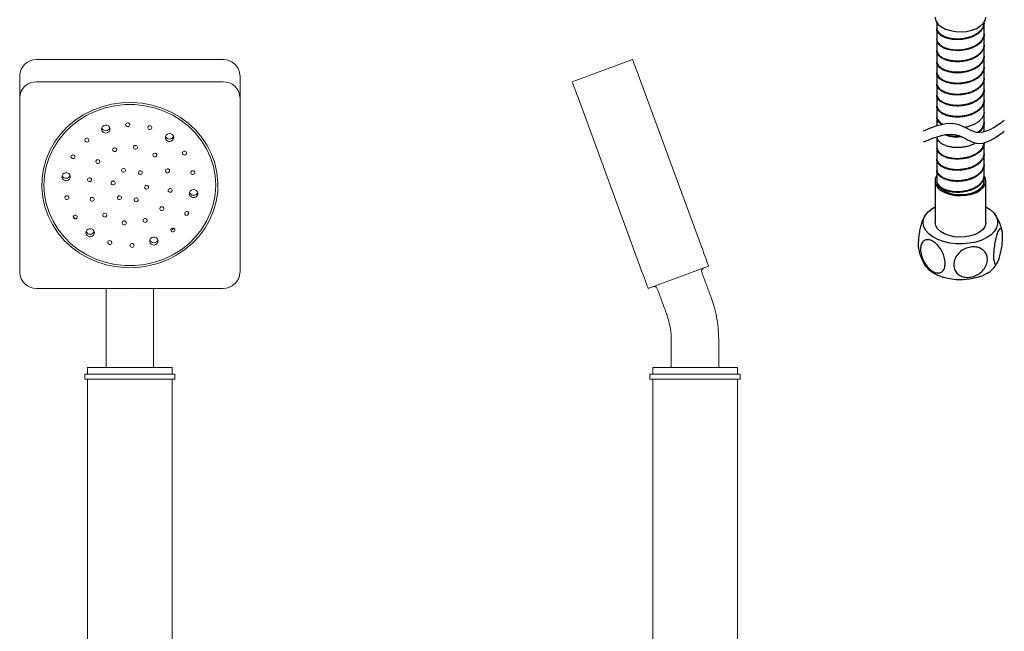
# Model space of a CAD drawing. Units: millimetres. Extents: x -367 to 210, y -59 to 517.
# Drawn here: x -367 to -76, y 122 to 303 of the extents above; entities that cross this region are included whole.
import ezdxf

# ---------------------------------------------------------------- set-up
doc = ezdxf.new("R2010")
doc.units = ezdxf.units.MM
doc.layers.add('A1', color=7, linetype='Continuous')
doc.layers.add('DIM', color=6, linetype='Continuous')

msp = doc.modelspace()

# ---------------------------------------------------------------- linework, layer by layer
at = {"color": 7, "linetype": 'Continuous', "lineweight": 15}
for p, q in [((-306.53, 290.8), (-361.53, 290.8)), ((-185.69, 290.8), (-203.53, 284.25)), ((-366.53, 286.11), (-366.53, 279.56)), ((-301.53, 279.56), (-301.53, 286.11)), ((-165, 234.49), (-183.97, 286.11)), ((-306.53, 284.25), (-361.53, 284.25)), ((-366.53, 279.56), (-366.53, 227.93)), ((-301.53, 227.93), (-301.53, 279.56)), ((-182.83, 227.93), (-201.8, 279.56)), ((-316.67, 245.34), (-317.05, 244.83)), ((-181.11, 223.24), (-163.28, 229.79)), ((-361.53, 223.24), (-306.53, 223.24)), ((-320.73, 197.92), (-347.33, 197.92)), ((-346.53, 199.92), (-321.53, 199.92)), ((-153.98, 197.92), (-180.58, 197.92)), ((-179.78, 199.92), (-167.28, 199.92)), ((-167.28, 199.92), (-154.78, 199.92)), ((-320.73, 196.42), (-347.33, 196.42)), ((-153.98, 196.42), (-180.58, 196.42))]:
    msp.add_line(p, q, dxfattribs=at)
at = {"color": 7, "linetype": 'Continuous', "lineweight": 15, "flags": 128}
for points in [[(-183.97, 286.11), (-184.3, 287.03), (-184.63, 287.91), (-184.93, 288.72), (-185.19, 289.43), (-185.4, 290.01), (-185.56, 290.45), (-185.66, 290.71), (-185.69, 290.8)], [(-201.8, 279.56), (-202.14, 280.47), (-202.46, 281.35), (-202.76, 282.17), (-203.02, 282.88), (-203.24, 283.46), (-203.39, 283.89), (-203.49, 284.16), (-203.53, 284.25)], [(-313.56, 238.7), (-311.84, 241.03), (-310.42, 243.54), (-309.31, 246.18), (-308.55, 248.93), (-308.12, 251.74), (-308.05, 254.57), (-308.33, 257.4), (-308.95, 260.18), (-309.92, 262.87), (-311.21, 265.43), (-312.81, 267.84), (-314.7, 270.06), (-316.84, 272.06), (-319.23, 273.8), (-321.81, 275.28), (-324.55, 276.47), (-327.43, 277.35), (-330.39, 277.91), (-333.4, 278.14), (-336.43, 278.05), (-339.42, 277.62), (-342.33, 276.87), (-345.14, 275.81), (-347.79, 274.45), (-350.26, 272.82), (-352.51, 270.92), (-354.51, 268.79), (-356.23, 266.46), (-357.65, 263.95), (-358.75, 261.31), (-359.52, 258.56), (-359.95, 255.75), (-360.02, 252.92), (-359.74, 250.09), (-359.12, 247.31), (-358.15, 244.63), (-356.86, 242.06), (-355.26, 239.65), (-353.37, 237.43), (-351.22, 235.44), (-348.84, 233.69), (-346.26, 232.21), (-343.52, 231.02), (-340.64, 230.14), (-337.68, 229.58), (-334.66, 229.35), (-331.64, 229.44), (-328.65, 229.87), (-325.74, 230.62), (-322.93, 231.68), (-320.28, 233.04), (-317.81, 234.68), (-315.56, 236.57), (-313.56, 238.7)], [(-308.68, 253.75), (-308.86, 250.98), (-309.37, 248.26), (-310.21, 245.61), (-311.38, 243.07), (-312.86, 240.67), (-314.62, 238.45), (-316.64, 236.44), (-318.9, 234.66), (-321.36, 233.14), (-323.99, 231.9), (-326.76, 230.95), (-329.63, 230.31), (-332.56, 229.99), (-335.51, 229.99), (-338.44, 230.31), (-341.31, 230.95), (-344.08, 231.9), (-346.71, 233.14), (-349.17, 234.66), (-351.43, 236.44), (-353.45, 238.45), (-355.21, 240.67), (-356.69, 243.07), (-357.86, 245.61), (-358.7, 248.26), (-359.21, 250.98), (-359.38, 253.75), (-359.21, 256.51), (-358.7, 259.23), (-357.86, 261.88), (-356.69, 264.42), (-355.21, 266.82), (-353.45, 269.04), (-351.43, 271.05), (-349.17, 272.83), (-346.71, 274.35), (-344.08, 275.59), (-341.31, 276.54), (-338.44, 277.18), (-335.51, 277.5), (-332.56, 277.5), (-329.63, 277.18), (-326.76, 276.54), (-323.99, 275.59), (-321.36, 274.35), (-318.9, 272.83), (-316.64, 271.05), (-314.62, 269.04), (-312.86, 266.82), (-311.38, 264.42), (-310.21, 261.88), (-309.37, 259.23), (-308.86, 256.51), (-308.68, 253.75)], [(-340.15, 269.56), (-340.52, 269.27), (-340.98, 269.12), (-341.47, 269.16), (-341.91, 269.36), (-342.22, 269.71), (-342.38, 270.15), (-342.34, 270.6), (-342.12, 271.01), (-341.75, 271.31), (-341.29, 271.45), (-340.8, 271.42), (-340.36, 271.21), (-340.05, 270.86), (-339.89, 270.43), (-339.93, 269.97), (-340.15, 269.56)], [(-335.15, 271.92), (-334.97, 272.06), (-334.75, 272.13), (-334.52, 272.11), (-334.31, 272.01), (-334.16, 271.85), (-334.08, 271.64), (-334.1, 271.42), (-334.21, 271.22), (-334.38, 271.08), (-334.61, 271.01), (-334.84, 271.03), (-335.05, 271.13), (-335.2, 271.29), (-335.28, 271.5), (-335.26, 271.72), (-335.15, 271.92)], [(-328.62, 271.05), (-328.44, 271.19), (-328.22, 271.26), (-327.99, 271.24), (-327.78, 271.15), (-327.62, 270.98), (-327.55, 270.77), (-327.57, 270.55), (-327.67, 270.35), (-327.85, 270.21), (-328.07, 270.14), (-328.31, 270.16), (-328.52, 270.26), (-328.67, 270.42), (-328.74, 270.63), (-328.72, 270.85), (-328.62, 271.05)], [(-347.21, 267.36), (-347.03, 267.5), (-346.81, 267.57), (-346.57, 267.55), (-346.36, 267.45), (-346.21, 267.29), (-346.14, 267.08), (-346.16, 266.86), (-346.26, 266.66), (-346.44, 266.52), (-346.66, 266.45), (-346.9, 266.47), (-347.1, 266.57), (-347.26, 266.73), (-347.33, 266.94), (-347.31, 267.16), (-347.21, 267.36)], [(-321.34, 267.07), (-321.71, 266.77), (-322.17, 266.62), (-322.66, 266.66), (-323.09, 266.86), (-323.41, 267.21), (-323.56, 267.65), (-323.53, 268.1), (-323.31, 268.51), (-322.94, 268.81), (-322.47, 268.95), (-321.99, 268.92), (-321.55, 268.71), (-321.23, 268.37), (-321.08, 267.93), (-321.12, 267.47), (-321.34, 267.07)], [(-338.99, 264.54), (-338.81, 264.68), (-338.59, 264.75), (-338.36, 264.74), (-338.15, 264.64), (-338, 264.47), (-337.92, 264.26), (-337.94, 264.04), (-338.05, 263.85), (-338.22, 263.7), (-338.45, 263.63), (-338.68, 263.65), (-338.89, 263.75), (-339.04, 263.92), (-339.11, 264.13), (-339.1, 264.34), (-338.99, 264.54)], [(-332.83, 265.25), (-332.65, 265.39), (-332.43, 265.46), (-332.19, 265.44), (-331.98, 265.34), (-331.83, 265.18), (-331.76, 264.97), (-331.78, 264.75), (-331.88, 264.55), (-332.06, 264.41), (-332.28, 264.34), (-332.51, 264.36), (-332.72, 264.45), (-332.88, 264.62), (-332.95, 264.83), (-332.93, 265.05), (-332.83, 265.25)], [(-351.27, 262.48), (-351.1, 262.62), (-350.87, 262.69), (-350.64, 262.68), (-350.43, 262.58), (-350.28, 262.41), (-350.21, 262.2), (-350.22, 261.98), (-350.33, 261.79), (-350.51, 261.64), (-350.73, 261.57), (-350.96, 261.59), (-351.17, 261.69), (-351.32, 261.86), (-351.4, 262.07), (-351.38, 262.28), (-351.27, 262.48)], [(-327.11, 262.96), (-326.93, 263.11), (-326.71, 263.17), (-326.48, 263.16), (-326.27, 263.06), (-326.12, 262.89), (-326.04, 262.68), (-326.06, 262.46), (-326.17, 262.27), (-326.34, 262.12), (-326.57, 262.06), (-326.8, 262.07), (-327.01, 262.17), (-327.16, 262.34), (-327.23, 262.55), (-327.22, 262.77), (-327.11, 262.96)], [(-318.38, 263.53), (-318.21, 263.67), (-317.98, 263.74), (-317.75, 263.72), (-317.54, 263.63), (-317.39, 263.46), (-317.32, 263.25), (-317.33, 263.03), (-317.44, 262.83), (-317.62, 262.69), (-317.84, 262.62), (-318.07, 262.64), (-318.28, 262.74), (-318.43, 262.9), (-318.51, 263.11), (-318.49, 263.33), (-318.38, 263.53)], [(-343.96, 261.04), (-343.78, 261.18), (-343.56, 261.25), (-343.32, 261.23), (-343.11, 261.13), (-342.96, 260.97), (-342.89, 260.76), (-342.91, 260.54), (-343.01, 260.34), (-343.19, 260.2), (-343.41, 260.13), (-343.64, 260.15), (-343.85, 260.25), (-344.01, 260.41), (-344.08, 260.62), (-344.06, 260.84), (-343.96, 261.04)], [(-336.38, 258.45), (-336.2, 258.59), (-335.98, 258.66), (-335.74, 258.64), (-335.53, 258.54), (-335.38, 258.38), (-335.31, 258.17), (-335.33, 257.95), (-335.43, 257.75), (-335.61, 257.61), (-335.83, 257.54), (-336.06, 257.56), (-336.27, 257.66), (-336.43, 257.82), (-336.5, 258.03), (-336.48, 258.25), (-336.38, 258.45)], [(-351.86, 255.52), (-352.23, 255.22), (-352.7, 255.08), (-353.18, 255.11), (-353.62, 255.32), (-353.94, 255.67), (-354.09, 256.1), (-354.05, 256.56), (-353.83, 256.97), (-353.46, 257.27), (-353, 257.41), (-352.51, 257.38), (-352.08, 257.17), (-351.76, 256.82), (-351.61, 256.39), (-351.64, 255.93), (-351.86, 255.52)], [(-346.39, 255.67), (-346.21, 255.81), (-345.99, 255.88), (-345.76, 255.87), (-345.55, 255.77), (-345.39, 255.6), (-345.32, 255.39), (-345.34, 255.17), (-345.44, 254.98), (-345.62, 254.83), (-345.84, 254.76), (-346.08, 254.78), (-346.29, 254.88), (-346.44, 255.05), (-346.51, 255.26), (-346.49, 255.48), (-346.39, 255.67)], [(-331.43, 257.79), (-331.25, 257.93), (-331.03, 258), (-330.79, 257.98), (-330.58, 257.88), (-330.43, 257.72), (-330.36, 257.51), (-330.37, 257.29), (-330.48, 257.09), (-330.66, 256.95), (-330.88, 256.88), (-331.11, 256.9), (-331.32, 257), (-331.48, 257.16), (-331.55, 257.37), (-331.53, 257.59), (-331.43, 257.79)], [(-323.38, 258.3), (-323.48, 258.11), (-323.5, 257.89), (-323.43, 257.68), (-323.27, 257.51), (-323.07, 257.41), (-322.83, 257.4), (-322.61, 257.46), (-322.43, 257.61), (-322.33, 257.8), (-322.31, 258.02), (-322.38, 258.23), (-322.53, 258.4), (-322.74, 258.5), (-322.98, 258.51), (-323.2, 258.45), (-323.38, 258.3)], [(-315.92, 257.78), (-315.74, 257.93), (-315.52, 258), (-315.29, 257.98), (-315.08, 257.88), (-314.92, 257.71), (-314.85, 257.5), (-314.87, 257.29), (-314.97, 257.09), (-315.15, 256.95), (-315.37, 256.88), (-315.61, 256.89), (-315.82, 256.99), (-315.97, 257.16), (-316.04, 257.37), (-316.02, 257.59), (-315.92, 257.78)], [(-339.46, 254.75), (-339.28, 254.89), (-339.06, 254.96), (-338.82, 254.95), (-338.62, 254.85), (-338.46, 254.68), (-338.39, 254.47), (-338.41, 254.25), (-338.51, 254.06), (-338.69, 253.91), (-338.91, 253.84), (-339.15, 253.86), (-339.36, 253.96), (-339.51, 254.13), (-339.58, 254.34), (-339.56, 254.55), (-339.46, 254.75)], [(-329.56, 253.44), (-329.38, 253.58), (-329.16, 253.65), (-328.92, 253.63), (-328.71, 253.53), (-328.56, 253.36), (-328.49, 253.16), (-328.51, 252.94), (-328.61, 252.74), (-328.79, 252.6), (-329.01, 252.53), (-329.24, 252.55), (-329.45, 252.64), (-329.61, 252.81), (-329.68, 253.02), (-329.66, 253.24), (-329.56, 253.44)], [(-353.1, 250.4), (-352.92, 250.54), (-352.7, 250.61), (-352.46, 250.6), (-352.25, 250.5), (-352.1, 250.33), (-352.03, 250.12), (-352.05, 249.9), (-352.15, 249.71), (-352.33, 249.56), (-352.55, 249.5), (-352.78, 249.51), (-352.99, 249.61), (-353.15, 249.78), (-353.22, 249.99), (-353.2, 250.21), (-353.1, 250.4)], [(-345.64, 249.88), (-345.46, 250.03), (-345.24, 250.1), (-345, 250.08), (-344.8, 249.98), (-344.64, 249.81), (-344.57, 249.6), (-344.59, 249.39), (-344.69, 249.19), (-344.87, 249.05), (-345.09, 248.98), (-345.33, 248.99), (-345.54, 249.09), (-345.69, 249.26), (-345.76, 249.47), (-345.74, 249.69), (-345.64, 249.88)], [(-337.59, 250.4), (-337.41, 250.54), (-337.19, 250.61), (-336.96, 250.59), (-336.75, 250.49), (-336.59, 250.33), (-336.52, 250.12), (-336.54, 249.9), (-336.64, 249.7), (-336.82, 249.56), (-337.04, 249.49), (-337.28, 249.51), (-337.49, 249.61), (-337.64, 249.77), (-337.71, 249.98), (-337.69, 250.2), (-337.59, 250.4)], [(-332.64, 249.74), (-332.46, 249.88), (-332.24, 249.95), (-332.01, 249.94), (-331.8, 249.84), (-331.64, 249.67), (-331.57, 249.46), (-331.59, 249.24), (-331.69, 249.05), (-331.87, 248.9), (-332.09, 248.83), (-332.33, 248.85), (-332.54, 248.95), (-332.69, 249.12), (-332.76, 249.32), (-332.74, 249.54), (-332.64, 249.74)], [(-322.63, 252.51), (-322.45, 252.66), (-322.23, 252.73), (-321.99, 252.71), (-321.78, 252.61), (-321.63, 252.44), (-321.56, 252.24), (-321.58, 252.02), (-321.68, 251.82), (-321.86, 251.68), (-322.08, 251.61), (-322.31, 251.62), (-322.52, 251.72), (-322.68, 251.89), (-322.75, 252.1), (-322.73, 252.32), (-322.63, 252.51)], [(-314.24, 250.52), (-314.61, 250.22), (-315.07, 250.08), (-315.56, 250.12), (-315.99, 250.32), (-316.31, 250.67), (-316.46, 251.1), (-316.43, 251.56), (-316.21, 251.97), (-315.84, 252.27), (-315.37, 252.41), (-314.89, 252.38), (-314.45, 252.17), (-314.13, 251.82), (-313.98, 251.39), (-314.02, 250.93), (-314.24, 250.52)], [(-325.06, 247.15), (-324.88, 247.29), (-324.66, 247.36), (-324.42, 247.34), (-324.22, 247.25), (-324.06, 247.08), (-323.99, 246.87), (-324.01, 246.65), (-324.11, 246.46), (-324.29, 246.31), (-324.51, 246.24), (-324.75, 246.26), (-324.96, 246.36), (-325.11, 246.53), (-325.18, 246.73), (-325.16, 246.95), (-325.06, 247.15)], [(-350.63, 244.66), (-350.45, 244.8), (-350.23, 244.87), (-350, 244.85), (-349.79, 244.75), (-349.63, 244.59), (-349.56, 244.38), (-349.58, 244.16), (-349.68, 243.96), (-349.86, 243.82), (-350.08, 243.75), (-350.32, 243.77), (-350.53, 243.87), (-350.68, 244.03), (-350.75, 244.24), (-350.74, 244.46), (-350.63, 244.66)], [(-350.12, 243.75), (-350.34, 244), (-350.73, 244.47)], [(-341.9, 245.22), (-341.73, 245.37), (-341.5, 245.44), (-341.27, 245.42), (-341.06, 245.32), (-340.91, 245.15), (-340.84, 244.94), (-340.85, 244.73), (-340.96, 244.53), (-341.14, 244.39), (-341.36, 244.32), (-341.59, 244.33), (-341.8, 244.43), (-341.95, 244.6), (-342.03, 244.81), (-342.01, 245.03), (-341.9, 245.22)], [(-317.74, 245.7), (-317.56, 245.85), (-317.34, 245.92), (-317.11, 245.9), (-316.9, 245.8), (-316.74, 245.63), (-316.67, 245.43), (-316.69, 245.21), (-316.79, 245.01), (-316.97, 244.87), (-317.19, 244.8), (-317.43, 244.82), (-317.64, 244.91), (-317.79, 245.08), (-317.86, 245.29), (-317.85, 245.51), (-317.74, 245.7)], [(-336.19, 242.94), (-336.01, 243.08), (-335.79, 243.15), (-335.56, 243.14), (-335.35, 243.04), (-335.19, 242.87), (-335.12, 242.66), (-335.14, 242.44), (-335.24, 242.25), (-335.42, 242.1), (-335.64, 242.03), (-335.88, 242.05), (-336.09, 242.15), (-336.24, 242.32), (-336.31, 242.52), (-336.29, 242.74), (-336.19, 242.94)], [(-330.02, 243.65), (-329.85, 243.79), (-329.62, 243.86), (-329.39, 243.84), (-329.18, 243.74), (-329.03, 243.57), (-328.95, 243.37), (-328.97, 243.15), (-329.08, 242.95), (-329.26, 242.81), (-329.48, 242.74), (-329.71, 242.76), (-329.92, 242.85), (-330.07, 243.02), (-330.15, 243.23), (-330.13, 243.45), (-330.02, 243.65)], [(-344.76, 238.98), (-345.13, 238.68), (-345.6, 238.54), (-346.08, 238.57), (-346.52, 238.78), (-346.84, 239.13), (-346.99, 239.56), (-346.95, 240.02), (-346.73, 240.43), (-346.36, 240.72), (-345.9, 240.87), (-345.41, 240.83), (-344.98, 240.63), (-344.66, 240.28), (-344.51, 239.84), (-344.54, 239.39), (-344.76, 238.98)], [(-325.95, 236.48), (-326.32, 236.18), (-326.78, 236.04), (-327.27, 236.07), (-327.7, 236.28), (-328.02, 236.63), (-328.17, 237.06), (-328.14, 237.52), (-327.92, 237.93), (-327.55, 238.23), (-327.09, 238.37), (-326.6, 238.33), (-326.16, 238.13), (-325.85, 237.78), (-325.69, 237.35), (-325.73, 236.89), (-325.95, 236.48)], [(-321.81, 240.83), (-321.63, 240.97), (-321.41, 241.04), (-321.17, 241.02), (-320.96, 240.92), (-320.81, 240.76), (-320.74, 240.55), (-320.76, 240.33), (-320.86, 240.13), (-321.04, 239.99), (-321.26, 239.92), (-321.5, 239.94), (-321.7, 240.04), (-321.86, 240.2), (-321.93, 240.41), (-321.91, 240.63), (-321.81, 240.83)], [(-321.02, 240.96), (-321.32, 240.74), (-321.91, 240.33)], [(-340.4, 237.14), (-340.22, 237.28), (-340, 237.35), (-339.76, 237.33), (-339.55, 237.23), (-339.4, 237.07), (-339.33, 236.86), (-339.35, 236.64), (-339.45, 236.44), (-339.63, 236.3), (-339.85, 236.23), (-340.08, 236.25), (-340.29, 236.35), (-340.45, 236.51), (-340.52, 236.72), (-340.5, 236.94), (-340.4, 237.14)], [(-333.86, 236.27), (-333.68, 236.41), (-333.46, 236.48), (-333.23, 236.46), (-333.02, 236.37), (-332.87, 236.2), (-332.79, 235.99), (-332.81, 235.77), (-332.92, 235.57), (-333.09, 235.43), (-333.32, 235.36), (-333.55, 235.38), (-333.76, 235.48), (-333.91, 235.64), (-333.99, 235.85), (-333.97, 236.07), (-333.86, 236.27)], [(-165, 234.49), (-164.66, 233.57), (-164.34, 232.69), (-164.04, 231.88), (-163.78, 231.17), (-163.57, 230.58), (-163.41, 230.15), (-163.31, 229.88), (-163.28, 229.79)], [(-181.11, 223.24), (-181.14, 223.33), (-181.24, 223.6), (-181.4, 224.03), (-181.61, 224.61), (-181.88, 225.33), (-182.17, 226.14), (-182.5, 227.02), (-182.83, 227.93)]]:
    msp.add_lwpolyline(points, dxfattribs=at)
at = {"color": 7, "linetype": 'Continuous', "lineweight": 15}
for centre, radius, start, end in [((-361.68, 285.95), 4.85, 88.2449, 178.1301), ((-306.39, 285.95), 4.85, 1.8699, 91.7551), ((-361.68, 279.4), 4.85, 88.2449, 178.1301), ((-306.39, 279.4), 4.85, 1.8699, 91.7551), ((-341.14, 271.06), 1.27, 199.7742, 340.2258), ((-322.32, 268.56), 1.27, 199.7742, 340.2258), ((-352.85, 257.02), 1.27, 199.774, 340.226), ((-315.22, 252.02), 1.27, 199.7743, 340.2257), ((-345.75, 240.48), 1.27, 199.7742, 340.2258), ((-326.93, 237.98), 1.27, 199.7737, 340.2263), ((-361.68, 228.09), 4.85, 181.8699, 271.7551), ((-306.39, 228.09), 4.85, 268.2449, 358.1301), ((-334.03, 243.03), 19.87, 264.9519, 275.0481), ((-197.28, 207.82), 37, 0, 20.1737)]:
    msp.add_arc(centre, radius, start, end, dxfattribs=at)
for points, knots in [([(-165.28, 227.99), (-165.31, 228.11), (-165.36, 228.3), (-165.32, 228.56), (-165.25, 228.76), (-165.15, 228.94), (-164.97, 229.13), (-164.8, 229.22), (-164.68, 229.27)], [0, 0, 0, 0, 0.239458, 0.368358, 0.5, 0.631639, 0.760542, 1, 1, 1, 1]), ([(-179.7, 223.76), (-179.58, 223.79), (-179.39, 223.84), (-179.13, 223.8), (-178.93, 223.73), (-178.76, 223.63), (-178.56, 223.45), (-178.47, 223.28), (-178.42, 223.16)], [0, 0, 0, 0, 0.239458, 0.368362, 0.500001, 0.63164, 0.760542, 1, 1, 1, 1]), ([(-341.03, 218.16), (-341.03, 217.48), (-341.03, 216.31), (-341.03, 214.76), (-341.03, 213.47), (-341.03, 212.05), (-341.03, 210.13), (-341.03, 208.65), (-341.03, 207.82)], [0, 0, 0, 0, 0.203541, 0.352877, 0.452371, 0.580116, 0.762914, 1, 1, 1, 1]), ([(-327.03, 207.82), (-327.03, 209.58), (-327.03, 213.11), (-327.03, 216.48), (-327.03, 218.16)], [0, 0, 0, 0, 0.5, 1, 1, 1, 1]), ([(-175.69, 215.75), (-175.24, 214.3), (-174.44, 211.71), (-174.33, 209.01), (-174.28, 207.82)], [0, 0, 0, 0, 0.56, 1, 1, 1, 1])]:
    msp.add_open_spline(points, degree=3, knots=knots, dxfattribs=at)
for points in [[(-162.55, 220.58), (-165.28, 227.99)], [(-341.03, 223.24), (-341.03, 218.16)], [(-327.03, 218.16), (-327.03, 223.24)], [(-178.42, 223.16), (-175.69, 215.75)], [(-341.03, 207.82), (-341.03, 199.92)], [(-327.03, 199.92), (-327.03, 207.82)], [(-174.28, 207.82), (-174.28, 199.92)], [(-160.28, 199.92), (-160.28, 207.82)], [(-347.33, 197.92), (-347.33, 196.42)], [(-346.53, 199.92), (-346.53, 197.92)], [(-321.53, 197.92), (-321.53, 199.92)], [(-320.73, 196.42), (-320.73, 197.92)], [(-180.58, 197.92), (-180.58, 196.42)], [(-179.78, 199.92), (-179.78, 197.92)], [(-154.78, 197.92), (-154.78, 199.92)], [(-153.98, 196.42), (-153.98, 197.92)], [(-346.53, 196.42), (-346.53, 71.42)], [(-321.53, 71.42), (-321.53, 196.42)], [(-179.78, 196.42), (-179.78, 71.42)], [(-154.78, 71.42), (-154.78, 196.42)]]:
    msp.add_open_spline(points, degree=1, dxfattribs=at)
at = {"layer": 'A1', "flags": 128}
for points in [[(-96.48, 303.34), (-96.45, 302.98), (-96.15, 302.06), (-95.51, 301.2), (-94.56, 300.44), (-93.35, 299.82), (-91.94, 299.36), (-90.39, 299.08), (-88.77, 299.01), (-87.17, 299.13), (-85.64, 299.46), (-84.28, 299.96), (-83.13, 300.62), (-82.26, 301.41), (-81.7, 302.29), (-81.48, 303.22), (-81.48, 303.34)], [(-82, 298.32), (-82.01, 297.86), (-82.23, 297.08), (-82.64, 296.37), (-83.24, 295.68), (-83.99, 295.07), (-84.9, 294.53), (-85.91, 294.1), (-87.03, 293.76), (-88.17, 293.54), (-89.37, 293.43), (-90.53, 293.44), (-91.67, 293.56), (-92.71, 293.79), (-93.67, 294.12), (-94.47, 294.52), (-95.13, 295.01), (-95.6, 295.54), (-95.89, 296.12), (-95.98, 296.71), (-95.98, 296.71)], [(-95.95, 274.07), (-95.94, 273.72), (-95.73, 273.14), (-95.32, 272.58), (-94.74, 272.08), (-94.18, 271.76)], [(-83.82, 269.33), (-83.44, 269.62), (-82.79, 270.29), (-82.33, 270.99), (-82.05, 271.76), (-81.98, 272.52), (-81.98, 272.52)], [(-82, 266.23), (-82.01, 265.84), (-82.22, 265.09), (-82.63, 264.34), (-83.2, 263.67), (-83.97, 263.05), (-84.85, 262.52), (-85.87, 262.07), (-86.96, 261.74), (-88.14, 261.5), (-89.3, 261.39), (-90.49, 261.39), (-91.61, 261.51), (-92.68, 261.73), (-93.61, 262.05), (-94.44, 262.46), (-95.09, 262.94), (-95.59, 263.48), (-95.88, 264.04), (-95.98, 264.65), (-95.98, 264.65)], [(-95.98, 256.52), (-96.02, 256.45), (-96.41, 255.55), (-96.45, 254.61), (-96.15, 253.69), (-95.51, 252.83), (-94.56, 252.07), (-93.35, 251.44), (-91.94, 250.98), (-90.39, 250.71), (-88.77, 250.63), (-87.17, 250.76), (-85.64, 251.08), (-84.28, 251.59), (-83.13, 252.25), (-82.26, 253.04), (-81.7, 253.92), (-81.48, 254.84), (-81.61, 255.78), (-82.02, 256.58)], [(-95.78, 254.01), (-95.24, 253.16), (-94.38, 252.39), (-93.25, 251.76), (-91.9, 251.29), (-90.4, 251), (-88.83, 250.92), (-87.26, 251.04), (-85.79, 251.36), (-84.47, 251.87), (-83.39, 252.53), (-82.58, 253.31), (-82.11, 254.18), (-81.98, 254.96)], [(-81.2, 238.22), (-82.71, 237.49), (-84.43, 236.93), (-86.29, 236.56), (-88.24, 236.38), (-90.21, 236.4), (-92.14, 236.63), (-93.97, 237.05), (-95.64, 237.66), (-97.1, 238.43), (-98.29, 239.33), (-99.19, 240.35), (-99.75, 241.44), (-99.97, 242.57), (-99.84, 243.71), (-99.36, 244.81), (-98.54, 245.85), (-97.42, 246.78), (-96.48, 247.36)], [(-81.48, 247.36), (-80.22, 246.56), (-79.18, 245.6), (-78.44, 244.54), (-78.05, 243.42), (-78, 242.29), (-78.31, 241.16), (-78.96, 240.09), (-79.93, 239.1), (-81.2, 238.22)], [(-81.48, 242.71), (-81.5, 242.36), (-81.81, 241.44), (-82.45, 240.58), (-83.39, 239.82), (-84.6, 239.2), (-86.01, 238.74), (-87.56, 238.46), (-89.18, 238.38), (-90.79, 238.51), (-92.31, 238.83), (-93.68, 239.34), (-94.82, 240), (-95.7, 240.79), (-96.25, 241.67), (-96.47, 242.6), (-96.48, 242.71)], [(-81.2, 227.61), (-82.71, 226.88), (-84.43, 226.32), (-86.29, 225.94), (-88.24, 225.76), (-90.21, 225.79), (-92.14, 226.02), (-93.97, 226.44), (-95.64, 227.05), (-97.1, 227.81), (-98.29, 228.72), (-99.17, 229.71)]]:
    msp.add_lwpolyline(points, dxfattribs=at)
at = {"layer": 'A1'}
msp.add_arc((-84.6, 233.95), 7.2, 298.2055, 323.9582, dxfattribs=at)
for points in [[(-95.98, 301.78), (-95.98, 300.19)], [(-95.98, 299.95), (-95.98, 296.93)], [(-81.98, 298.56), (-81.98, 301.58)], [(-95.98, 296.68), (-95.98, 293.66)], [(-81.98, 295.29), (-81.98, 298.31)], [(-95.98, 293.41), (-95.98, 290.39)], [(-81.98, 292.03), (-81.98, 295.05)], [(-81.98, 288.76), (-81.98, 291.78)], [(-95.98, 290.15), (-95.98, 287.13)], [(-81.98, 285.49), (-81.98, 288.51)], [(-95.98, 286.88), (-95.98, 283.86)], [(-81.98, 282.23), (-81.98, 285.25)], [(-95.98, 283.62), (-95.98, 280.6)], [(-81.98, 278.96), (-81.98, 281.98)], [(-95.98, 280.35), (-95.98, 277.33)], [(-95.98, 277.08), (-95.98, 274.06)], [(-81.98, 275.7), (-81.98, 278.72)], [(-95.98, 273.82), (-95.98, 271.27)], [(-81.98, 272.43), (-81.98, 275.45)], [(-81.98, 269.51), (-81.98, 272.18)], [(-95.98, 267.9), (-95.98, 264.88)], [(-95.98, 264.64), (-95.98, 261.62)], [(-81.98, 263.25), (-81.98, 266.24)], [(-81.98, 259.98), (-81.98, 263)], [(-95.98, 261.37), (-95.98, 258.35)], [(-81.98, 256.72), (-81.98, 259.74)], [(-95.98, 258.1), (-95.98, 255.08)], [(-81.98, 254.96), (-81.98, 256.47)], [(-96.48, 254.96), (-96.48, 242.71)], [(-81.48, 242.71), (-81.48, 254.96)], [(-78.81, 229.68), (-77.97, 231.06)]]:
    msp.add_open_spline(points, degree=1, dxfattribs=at)
for points, knots in [([(-95.97, 300.3), (-95.97, 300.1), (-95.95, 299.7), (-95.68, 299.12), (-95.22, 298.57), (-94.59, 298.08), (-93.79, 297.66), (-92.86, 297.32), (-91.81, 297.08), (-90.69, 296.94), (-89.51, 296.92), (-88.33, 297.01), (-87.15, 297.22), (-86.04, 297.54), (-85, 297.97), (-84.08, 298.49), (-83.3, 299.1), (-82.68, 299.77), (-82.25, 300.5), (-82, 301.19), (-82, 301.64), (-82, 301.83)], [0, 0, 0, 0, 0.052657, 0.106841, 0.159498, 0.213682, 0.266339, 0.320523, 0.37318, 0.427364, 0.480021, 0.534204, 0.586861, 0.641045, 0.693702, 0.747886, 0.800543, 0.854727, 0.907384, 0.961568, 1, 1, 1, 1]), ([(-82, 301.59), (-82, 301.41), (-82, 300.97), (-82.24, 300.28), (-82.66, 299.55), (-83.28, 298.87), (-84.05, 298.27), (-84.97, 297.74), (-86, 297.31), (-87.12, 296.99), (-88.29, 296.77), (-89.48, 296.68), (-90.65, 296.69), (-91.78, 296.83), (-92.83, 297.06), (-93.77, 297.4), (-94.56, 297.82), (-95.21, 298.31), (-95.66, 298.86), (-95.94, 299.41), (-95.95, 299.78), (-95.96, 299.95)], [0, 0, 0, 0, 0.0388234, 0.0919164, 0.146549, 0.199642, 0.2542746, 0.3073676, 0.3620003, 0.4150933, 0.4697259, 0.5228189, 0.5774516, 0.6305445, 0.6851772, 0.7382701, 0.7929028, 0.8459957, 0.9006283, 0.9537213, 1, 1, 1, 1]), ([(-95.98, 296.98), (-95.96, 296.78), (-95.94, 296.38), (-95.64, 295.8), (-95.17, 295.26), (-94.52, 294.77), (-93.71, 294.36), (-92.76, 294.03), (-91.72, 293.8), (-90.58, 293.67), (-89.41, 293.66), (-88.21, 293.76), (-87.05, 293.98), (-85.93, 294.32), (-84.91, 294.75), (-84, 295.28), (-83.23, 295.89), (-82.63, 296.58), (-82.22, 297.31), (-82, 297.97), (-82, 298.39), (-82, 298.55)], [0, 0, 0, 0, 0.054442, 0.107351, 0.161793, 0.214701, 0.269143, 0.322052, 0.376494, 0.429402, 0.483845, 0.536753, 0.591195, 0.644103, 0.698546, 0.751454, 0.805896, 0.858804, 0.913247, 0.966155, 1, 1, 1, 1]), ([(-95.97, 293.66), (-95.98, 293.66), (-96.01, 293.46), (-95.89, 293.06), (-95.61, 292.48), (-95.11, 291.94), (-94.45, 291.46), (-93.62, 291.05), (-92.67, 290.73), (-91.61, 290.51), (-90.47, 290.4), (-89.29, 290.4), (-88.11, 290.51), (-86.94, 290.74), (-85.84, 291.08), (-84.82, 291.53), (-83.92, 292.07), (-83.17, 292.69), (-82.58, 293.38), (-82.19, 294.11), (-81.99, 294.75), (-82, 295.15), (-82, 295.28)], [0, 0, 0, 0, 0.0008866, 0.0540731, 0.1088021, 0.1619887, 0.2167177, 0.2699043, 0.3246332, 0.3778198, 0.4325488, 0.4857353, 0.5404642, 0.5936508, 0.6483797, 0.7015663, 0.7562953, 0.8094818, 0.8642108, 0.9173974, 0.9721264, 1, 1, 1, 1]), ([(-82, 295.05), (-82, 294.92), (-81.98, 294.53), (-82.18, 293.89), (-82.56, 293.16), (-83.15, 292.46), (-83.89, 291.84), (-84.79, 291.3), (-85.8, 290.85), (-86.91, 290.51), (-88.06, 290.27), (-89.26, 290.15), (-90.43, 290.15), (-91.58, 290.26), (-92.64, 290.48), (-93.6, 290.8), (-94.43, 291.2), (-95.1, 291.68), (-95.6, 292.22), (-95.89, 292.8), (-96.01, 293.2), (-95.98, 293.4), (-95.98, 293.4)], [0, 0, 0, 0, 0.028166, 0.081353, 0.136082, 0.189269, 0.243998, 0.297185, 0.351914, 0.405101, 0.45983, 0.513017, 0.567747, 0.620933, 0.675663, 0.728849, 0.783579, 0.836766, 0.891495, 0.944682, 0.999411, 1, 1, 1, 1]), ([(-95.97, 290.4), (-95.97, 290.38), (-96, 290.16), (-95.88, 289.74), (-95.57, 289.16), (-95.06, 288.63), (-94.38, 288.15), (-93.54, 287.76), (-92.57, 287.44), (-91.51, 287.23), (-90.36, 287.13), (-89.18, 287.14), (-87.99, 287.26), (-86.83, 287.5), (-85.73, 287.86), (-84.73, 288.31), (-83.84, 288.86), (-83.11, 289.49), (-82.53, 290.18), (-82.16, 290.91), (-81.98, 291.54), (-82, 291.91), (-82, 292.02)], [0, 0, 0, 0, 0.005495, 0.060194, 0.113352, 0.168052, 0.22121, 0.275909, 0.329067, 0.383766, 0.436924, 0.491623, 0.544781, 0.599481, 0.652639, 0.707338, 0.760496, 0.815195, 0.868353, 0.923052, 0.97621, 1, 1, 1, 1]), ([(-82, 291.79), (-81.99, 291.68), (-81.97, 291.31), (-82.15, 290.7), (-82.52, 289.95), (-83.09, 289.26), (-83.82, 288.63), (-84.7, 288.08), (-85.7, 287.62), (-86.79, 287.27), (-87.96, 287.02), (-89.14, 286.89), (-90.33, 286.88), (-91.47, 286.98), (-92.55, 287.19), (-93.51, 287.5), (-94.36, 287.9), (-95.04, 288.37), (-95.56, 288.9), (-95.87, 289.47), (-96, 289.89), (-95.97, 290.11), (-95.97, 290.14)], [0, 0, 0, 0, 0.02254, 0.07724, 0.130398, 0.185098, 0.238256, 0.292955, 0.346113, 0.400813, 0.453971, 0.50867, 0.561828, 0.616528, 0.669686, 0.724386, 0.777544, 0.832243, 0.885401, 0.940101, 0.993259, 1, 1, 1, 1]), ([(-95.96, 287.13), (-95.97, 287.09), (-96, 286.85), (-95.85, 286.41), (-95.53, 285.85), (-95, 285.32), (-94.31, 284.85), (-93.45, 284.45), (-92.48, 284.15), (-91.4, 283.95), (-90.25, 283.86), (-89.07, 283.88), (-87.88, 284.01), (-86.72, 284.27), (-85.64, 284.63), (-84.64, 285.09), (-83.77, 285.65), (-83.04, 286.29), (-82.49, 286.98), (-82.13, 287.72), (-81.97, 288.32), (-81.99, 288.66), (-82, 288.75)], [0, 0, 0, 0, 0.011071, 0.064258, 0.118987, 0.172174, 0.226903, 0.28009, 0.334819, 0.388006, 0.442736, 0.495923, 0.550652, 0.603839, 0.658568, 0.711755, 0.766484, 0.819671, 0.874401, 0.927587, 0.982317, 1, 1, 1, 1]), ([(-82, 288.52), (-81.99, 288.43), (-81.97, 288.1), (-82.13, 287.5), (-82.48, 286.76), (-83.03, 286.06), (-83.74, 285.42), (-84.61, 284.86), (-85.6, 284.4), (-86.69, 284.03), (-87.84, 283.78), (-89.03, 283.63), (-90.21, 283.61), (-91.37, 283.7), (-92.44, 283.9), (-93.43, 284.2), (-94.28, 284.59), (-94.99, 285.06), (-95.52, 285.58), (-95.85, 286.15), (-95.99, 286.59), (-95.97, 286.83), (-95.96, 286.87)], [0, 0, 0, 0, 0.017976, 0.071163, 0.125892, 0.179079, 0.233809, 0.286996, 0.341725, 0.394912, 0.449642, 0.502829, 0.557558, 0.610745, 0.665474, 0.718661, 0.773391, 0.826578, 0.881307, 0.934494, 0.989223, 1, 1, 1, 1]), ([(-95.96, 283.87), (-95.96, 283.81), (-95.99, 283.55), (-95.83, 283.1), (-95.49, 282.53), (-94.95, 282), (-94.23, 281.54), (-93.37, 281.16), (-92.38, 280.86), (-91.3, 280.67), (-90.14, 280.59), (-88.96, 280.62), (-87.77, 280.77), (-86.62, 281.03), (-85.53, 281.4), (-84.55, 281.87), (-83.69, 282.44), (-82.99, 283.08), (-82.45, 283.78), (-82.11, 284.52), (-81.96, 285.1), (-81.99, 285.42), (-82, 285.48)], [0, 0, 0, 0, 0.015657, 0.070388, 0.123576, 0.178306, 0.231494, 0.286224, 0.339412, 0.394142, 0.44733, 0.502061, 0.555248, 0.609979, 0.663167, 0.717897, 0.771085, 0.825815, 0.879003, 0.933733, 0.986921, 1, 1, 1, 1]), ([(-81.99, 285.25), (-81.99, 285.19), (-81.96, 284.88), (-82.1, 284.31), (-82.43, 283.56), (-82.97, 282.86), (-83.67, 282.21), (-84.52, 281.65), (-85.51, 281.17), (-86.58, 280.8), (-87.74, 280.53), (-88.92, 280.38), (-90.11, 280.34), (-91.26, 280.42), (-92.35, 280.61), (-93.34, 280.9), (-94.21, 281.28), (-94.92, 281.74), (-95.48, 282.27), (-95.82, 282.83), (-95.99, 283.29), (-95.96, 283.54), (-95.95, 283.61)], [0, 0, 0, 0, 0.01183, 0.06656, 0.119748, 0.174478, 0.227666, 0.282397, 0.335584, 0.390315, 0.443502, 0.498233, 0.551421, 0.606151, 0.659339, 0.714069, 0.767257, 0.821987, 0.875175, 0.929905, 0.983093, 1, 1, 1, 1]), ([(-95.95, 280.6), (-95.96, 280.52), (-95.98, 280.25), (-95.81, 279.77), (-95.45, 279.21), (-94.88, 278.69), (-94.16, 278.24), (-93.28, 277.86), (-92.28, 277.57), (-91.19, 277.39), (-90.03, 277.32), (-88.84, 277.36), (-87.66, 277.52), (-86.51, 277.8), (-85.44, 278.18), (-84.46, 278.66), (-83.62, 279.23), (-82.93, 279.88), (-82.41, 280.58), (-82.09, 281.33), (-81.95, 281.88), (-81.98, 282.18), (-81.99, 282.22)], [0, 0, 0, 0, 0.021812, 0.074971, 0.12967, 0.182828, 0.237528, 0.290686, 0.345386, 0.398544, 0.453244, 0.506402, 0.561102, 0.61426, 0.668959, 0.722118, 0.776817, 0.829975, 0.884675, 0.937833, 0.992533, 1, 1, 1, 1]), ([(-81.99, 281.99), (-81.99, 281.95), (-81.95, 281.66), (-82.08, 281.11), (-82.39, 280.36), (-82.91, 279.65), (-83.59, 279.01), (-84.44, 278.43), (-85.4, 277.95), (-86.48, 277.56), (-87.62, 277.28), (-88.81, 277.12), (-89.99, 277.07), (-91.16, 277.14), (-92.25, 277.32), (-93.25, 277.6), (-94.13, 277.98), (-94.87, 278.43), (-95.43, 278.95), (-95.8, 279.51), (-95.98, 279.98), (-95.96, 280.26), (-95.95, 280.34)], [0, 0, 0, 0, 0.007762, 0.06092, 0.115619, 0.168777, 0.223477, 0.276635, 0.331335, 0.384493, 0.439192, 0.49235, 0.54705, 0.600208, 0.654907, 0.708065, 0.762765, 0.815923, 0.870622, 0.92378, 0.97848, 1, 1, 1, 1]), ([(-95.95, 277.33), (-95.96, 277.24), (-95.97, 276.94), (-95.78, 276.45), (-95.4, 275.89), (-94.82, 275.38), (-94.08, 274.93), (-93.19, 274.56), (-92.18, 274.29), (-91.08, 274.11), (-89.92, 274.05), (-88.73, 274.11), (-87.55, 274.28), (-86.41, 274.56), (-85.34, 274.95), (-84.38, 275.44), (-83.55, 276.02), (-82.87, 276.67), (-82.37, 277.39), (-82.07, 278.14), (-81.95, 278.67), (-81.98, 278.93), (-81.98, 278.95)], [0, 0, 0, 0, 0.025862, 0.080591, 0.133777, 0.188506, 0.241692, 0.29642, 0.349607, 0.404335, 0.457521, 0.51225, 0.565436, 0.620165, 0.673351, 0.72808, 0.781266, 0.835995, 0.889181, 0.94391, 0.997096, 1, 1, 1, 1]), ([(-81.98, 278.72), (-81.98, 278.71), (-81.95, 278.44), (-82.06, 277.92), (-82.35, 277.16), (-82.85, 276.45), (-83.53, 275.79), (-84.35, 275.22), (-85.31, 274.72), (-86.37, 274.33), (-87.52, 274.04), (-88.69, 273.86), (-89.89, 273.81), (-91.04, 273.86), (-92.15, 274.03), (-93.16, 274.3), (-94.06, 274.67), (-94.8, 275.12), (-95.39, 275.63), (-95.77, 276.19), (-95.97, 276.68), (-95.96, 276.97), (-95.95, 277.07)], [0, 0, 0, 0, 0.0016588, 0.0563871, 0.1095731, 0.1643014, 0.2174874, 0.2722157, 0.3254017, 0.3801301, 0.433316, 0.4880444, 0.5412304, 0.5959588, 0.6491448, 0.7038732, 0.7570592, 0.8117875, 0.8649735, 0.9197018, 0.9728878, 1, 1, 1, 1]), ([(-94.51, 271.69), (-94.58, 271.73), (-94.88, 271.93), (-95.34, 272.31), (-95.75, 272.87), (-95.96, 273.38), (-95.96, 273.69), (-95.95, 273.81)], [0.7911711, 0.7911711, 0.7911711, 0.7911711, 0.806222, 0.8607904, 0.9138209, 0.9683892, 1, 1, 1, 1]), ([(-81.98, 275.49), (-81.99, 275.24), (-82.02, 274.72), (-82.32, 273.97), (-82.8, 273.25), (-83.45, 272.59), (-84.27, 272), (-85.21, 271.5), (-86.27, 271.09), (-87.08, 270.88), (-87.52, 270.79), (-87.56, 270.78)], [0, 0, 0, 0, 0.0530305, 0.1075988, 0.1606293, 0.2151977, 0.2682281, 0.3227965, 0.3758269, 0.4303952, 0.4370189, 0.4370189, 0.4370189, 0.4370189]), ([(-81.99, 272.18), (-82, 271.96), (-82.02, 271.49), (-82.29, 270.77), (-82.74, 270.05), (-83.2, 269.58), (-83.47, 269.34), (-83.5, 269.32)], [0, 0, 0, 0, 0.0461555, 0.0993121, 0.1540102, 0.2071668, 0.2141187, 0.2141187, 0.2141187, 0.2141187]), ([(-95.96, 268), (-95.95, 267.88), (-95.91, 267.56), (-95.66, 267.05), (-95.2, 266.51), (-94.55, 266.02), (-93.76, 265.6), (-92.81, 265.26), (-91.77, 265.03), (-90.64, 264.9), (-89.46, 264.88), (-88.27, 264.98), (-87.1, 265.19), (-85.98, 265.52), (-85.15, 265.87), (-84.7, 266.11), (-84.57, 266.18)], [0.0208287, 0.0208287, 0.0208287, 0.0208287, 0.054297, 0.1070638, 0.1613608, 0.2141275, 0.2684245, 0.3211913, 0.3754883, 0.4282551, 0.4825522, 0.535319, 0.589616, 0.6423828, 0.6966798, 0.7190428, 0.7190428, 0.7190428, 0.7190428]), ([(-88.54, 267.99), (-88.86, 267.95), (-89.6, 267.9), (-90.71, 267.92), (-91.84, 268.06), (-92.81, 268.29), (-93.39, 268.49), (-93.62, 268.59)], [0.4799132, 0.4799132, 0.4799132, 0.4799132, 0.5249821, 0.5796684, 0.6328134, 0.6874997, 0.7311508, 0.7311508, 0.7311508, 0.7311508]), ([(-93.15, 268.66), (-93.06, 268.63), (-92.66, 268.5), (-91.87, 268.31), (-90.75, 268.17), (-89.78, 268.15), (-89.2, 268.17), (-89.01, 268.19)], [0.2965508, 0.2965508, 0.2965508, 0.2965508, 0.3115913, 0.3647363, 0.4194225, 0.4725675, 0.4986243, 0.4986243, 0.4986243, 0.4986243]), ([(-95.98, 264.9), (-95.96, 264.71), (-95.93, 264.31), (-95.62, 263.73), (-95.14, 263.19), (-94.49, 262.71), (-93.67, 262.29), (-92.72, 261.97), (-91.66, 261.74), (-90.53, 261.62), (-89.35, 261.62), (-88.16, 261.73), (-86.99, 261.95), (-85.89, 262.29), (-84.86, 262.73), (-83.96, 263.26), (-83.2, 263.88), (-82.61, 264.56), (-82.2, 265.3), (-82.02, 265.86), (-82, 266.18), (-82, 266.23)], [0, 0, 0, 0, 0.0530907, 0.1077209, 0.1608116, 0.2154419, 0.2685325, 0.3231628, 0.3762534, 0.4308837, 0.4839743, 0.5386045, 0.5916952, 0.6463254, 0.699416, 0.7540463, 0.807137, 0.8617672, 0.9148579, 0.9694882, 0.9807928, 0.9807928, 0.9807928, 0.9807928]), ([(-95.97, 261.62), (-95.97, 261.61), (-96.01, 261.4), (-95.89, 260.99), (-95.59, 260.41), (-95.09, 259.88), (-94.41, 259.4), (-93.59, 259), (-92.62, 258.68), (-91.56, 258.46), (-90.42, 258.35), (-89.24, 258.36), (-88.05, 258.48), (-86.89, 258.71), (-85.78, 259.06), (-84.78, 259.51), (-83.88, 260.05), (-83.14, 260.68), (-82.56, 261.37), (-82.17, 262.1), (-81.98, 262.74), (-82, 263.12), (-82, 263.24)], [0, 0, 0, 0, 0.00281, 0.057509, 0.110666, 0.165365, 0.218523, 0.273222, 0.326379, 0.381078, 0.434236, 0.488935, 0.542092, 0.596791, 0.649949, 0.704648, 0.757805, 0.812504, 0.865662, 0.920361, 0.973518, 1, 1, 1, 1]), ([(-82, 263.01), (-82, 262.89), (-81.98, 262.51), (-82.16, 261.88), (-82.55, 261.14), (-83.12, 260.45), (-83.86, 259.82), (-84.74, 259.28), (-85.75, 258.83), (-86.85, 258.48), (-88.02, 258.24), (-89.2, 258.11), (-90.39, 258.1), (-91.52, 258.21), (-92.6, 258.42), (-93.56, 258.74), (-94.39, 259.14), (-95.07, 259.61), (-95.58, 260.15), (-95.88, 260.72), (-96, 261.13), (-95.97, 261.35), (-95.97, 261.36)], [0, 0, 0, 0, 0.025232, 0.079931, 0.133089, 0.187788, 0.240946, 0.295645, 0.348803, 0.403502, 0.45666, 0.511359, 0.564517, 0.619216, 0.672374, 0.727073, 0.780231, 0.83493, 0.888088, 0.942787, 0.995945, 1, 1, 1, 1]), ([(-95.96, 258.35), (-95.97, 258.32), (-96, 258.09), (-95.86, 257.66), (-95.55, 257.1), (-95.03, 256.56), (-94.35, 256.09), (-93.5, 255.69), (-92.53, 255.39), (-91.45, 255.18), (-90.31, 255.08), (-89.12, 255.1), (-87.94, 255.23), (-86.78, 255.48), (-85.69, 255.83), (-84.68, 256.29), (-83.81, 256.84), (-83.08, 257.47), (-82.51, 258.17), (-82.15, 258.91), (-81.97, 259.52), (-81.99, 259.88), (-82, 259.97)], [0, 0, 0, 0, 0.008381, 0.061568, 0.116297, 0.169484, 0.224213, 0.2774, 0.332129, 0.385316, 0.440045, 0.493232, 0.547961, 0.601147, 0.655876, 0.709063, 0.763792, 0.816979, 0.871708, 0.924895, 0.979624, 1, 1, 1, 1]), ([(-82, 259.74), (-81.99, 259.64), (-81.97, 259.29), (-82.14, 258.68), (-82.5, 257.95), (-83.06, 257.25), (-83.78, 256.62), (-84.66, 256.06), (-85.65, 255.6), (-86.75, 255.24), (-87.9, 254.99), (-89.09, 254.85), (-90.27, 254.83), (-91.42, 254.93), (-92.49, 255.13), (-93.47, 255.44), (-94.32, 255.83), (-95.02, 256.3), (-95.54, 256.83), (-95.86, 257.4), (-96, 257.83), (-95.97, 258.06), (-95.96, 258.09)], [0, 0, 0, 0, 0.020668, 0.073855, 0.128585, 0.181771, 0.236501, 0.289688, 0.344417, 0.397604, 0.452333, 0.50552, 0.560249, 0.613436, 0.668165, 0.721352, 0.776081, 0.829268, 0.883997, 0.937184, 0.991913, 1, 1, 1, 1]), ([(-95.98, 255.09), (-95.98, 255.04), (-95.97, 254.79), (-95.85, 254.35), (-95.51, 253.77), (-94.98, 253.25), (-94.27, 252.78), (-93.42, 252.4), (-92.43, 252.1), (-91.35, 251.9), (-90.2, 251.81), (-89.02, 251.84), (-87.82, 251.98), (-86.68, 252.24), (-85.58, 252.61), (-84.6, 253.07), (-83.73, 253.63), (-83.02, 254.27), (-82.47, 254.97), (-82.12, 255.71), (-81.97, 256.3), (-81.99, 256.63), (-82, 256.7)], [0, 0, 0, 0, 0.013568, 0.068027, 0.121195, 0.175905, 0.229074, 0.283785, 0.336954, 0.391665, 0.444834, 0.499545, 0.552715, 0.607426, 0.660595, 0.715306, 0.768475, 0.823186, 0.876355, 0.931066, 0.984235, 1, 1, 1, 1]), ([(-82, 256.47), (-81.99, 256.4), (-81.96, 256.07), (-82.11, 255.49), (-82.46, 254.74), (-83, 254.05), (-83.71, 253.4), (-84.57, 252.84), (-85.56, 252.37), (-86.64, 252), (-87.79, 251.74), (-88.97, 251.59), (-90.17, 251.56), (-91.31, 251.65), (-92.4, 251.84), (-93.38, 252.14), (-94.25, 252.53), (-95.18, 253.12), (-95.54, 253.66), (-95.78, 254.01)], [0, 0, 0, 0, 0.015694, 0.074846, 0.132331, 0.191483, 0.248968, 0.30812, 0.365605, 0.424757, 0.482242, 0.541394, 0.598878, 0.65803, 0.715515, 0.774667, 0.832152, 0.891304, 1, 1, 1, 1]), ([(-95.78, 254.01), (-95.78, 254.01), (-95.78, 254.01), (-95.77, 254.02), (-95.76, 254.04), (-95.75, 254.12), (-95.76, 254.2), (-95.77, 254.27)], [0, 0, 0, 0, 0.0143585, 0.0287734, 0.0574997, 0.2281192, 1, 1, 1, 1]), ([(-99.12, 245.14), (-99.2, 245.03), (-99.55, 244.59), (-99.79, 244.09), (-99.98, 243.72)], [0, 0, 0, 0, 0.257056, 1, 1, 1, 1]), ([(-76.69, 240.12), (-76.75, 240.45), (-76.92, 241.41), (-77.52, 242.92), (-78.19, 244.27), (-78.71, 244.95), (-78.84, 245.13)], [0, 0, 0, 0, 0.179095, 0.534292, 0.879117, 1, 1, 1, 1]), ([(-99.98, 243.72), (-100.04, 243.62), (-100.24, 243.29), (-100.59, 242.22), (-100.96, 240.71), (-101.24, 238.98), (-101.4, 237.44), (-101.41, 236.59), (-101.42, 236.25)], [0, 0, 0, 0, 0.082412, 0.270454, 0.459645, 0.656679, 0.864243, 1, 1, 1, 1]), ([(-76.54, 238.56), (-76.55, 238.01), (-76.58, 236.9), (-76.83, 235), (-77.19, 233.2), (-77.63, 231.74), (-78.08, 230.77), (-78.49, 230.34), (-78.84, 230.44), (-79.09, 231.1), (-79.22, 232.28), (-79.19, 233.91), (-79, 235.79), (-78.66, 237.65), (-78.24, 239.24), (-77.79, 240.36), (-77.37, 240.96), (-77, 241.02), (-76.71, 240.53), (-76.56, 239.65), (-76.54, 238.87), (-76.54, 238.56)], [0, 0, 0, 0, 0.057144, 0.114332, 0.170448, 0.223692, 0.274145, 0.323403, 0.373581, 0.42616, 0.481486, 0.538842, 0.596788, 0.653589, 0.707777, 0.758968, 0.808363, 0.858059, 0.909816, 0.964339, 1, 1, 1, 1]), ([(-101.42, 236.25), (-101.41, 235.74), (-101.4, 235.08), (-101.3, 234.75), (-101.27, 234.68)], [0, 0, 0, 0, 0.791456, 1, 1, 1, 1]), ([(-93.47, 230.61), (-93.51, 230.12), (-93.6, 229.13), (-94.28, 228.15), (-95.27, 227.71), (-96.46, 227.88), (-97.68, 228.57), (-98.8, 229.68), (-99.76, 231.08), (-100.45, 232.69), (-100.8, 234.35), (-100.72, 235.87), (-100.19, 237.02), (-99.28, 237.64), (-98.13, 237.65), (-96.9, 237.11), (-95.74, 236.12), (-94.73, 234.79), (-93.95, 233.24), (-93.53, 231.78), (-93.48, 230.94), (-93.47, 230.61), (-93.47, 230.61), (-93.47, 230.61), (-93.47, 230.61)], [0, 0, 0, 0, 0.057144, 0.114332, 0.170448, 0.223692, 0.274145, 0.323403, 0.373581, 0.42616, 0.481486, 0.538842, 0.596788, 0.653589, 0.707777, 0.758968, 0.808363, 0.858059, 0.909816, 0.964339, 1, 1, 1, 1, 1, 1, 1]), ([(-90.97, 230.22), (-90.92, 230.75), (-90.8, 231.8), (-89.87, 233.32), (-88.52, 234.54), (-86.89, 235.31), (-85.22, 235.58), (-83.68, 235.37), (-82.38, 234.71), (-81.43, 233.65), (-80.96, 232.26), (-81.07, 230.68), (-81.79, 229.11), (-83.03, 227.78), (-84.61, 226.85), (-86.28, 226.43), (-87.87, 226.51), (-89.25, 227.03), (-90.32, 227.97), (-90.89, 229.1), (-90.95, 229.91), (-90.97, 230.22)], [0, 0, 0, 0, 0.057144, 0.114332, 0.170448, 0.223692, 0.274145, 0.323403, 0.373581, 0.42616, 0.481486, 0.538842, 0.596788, 0.653589, 0.707777, 0.758968, 0.808363, 0.858059, 0.909816, 0.964339, 1, 1, 1, 1]), ([(-101.27, 234.68), (-101.17, 234.21), (-100.94, 233.1), (-100.23, 231.48), (-99.6, 230.27), (-99.17, 229.72), (-99.12, 229.66)], [0, 0, 0, 0, 0.263992, 0.615729, 0.957279, 1, 1, 1, 1])]:
    msp.add_open_spline(points, degree=3, knots=knots, dxfattribs=at)
at = {"layer": 'DIM', "ltscale": 2}
for points in [[(-99.87, 269.77), (-89.43, 271.62), (-84.35, 269.41), (-76.03, 272.91)], [(-99.87, 266.5), (-89.43, 268.34), (-84.35, 266.13), (-76.03, 269.64)]]:
    msp.add_spline(points, degree=3, dxfattribs=at)

doc.saveas('drawing.dxf')
